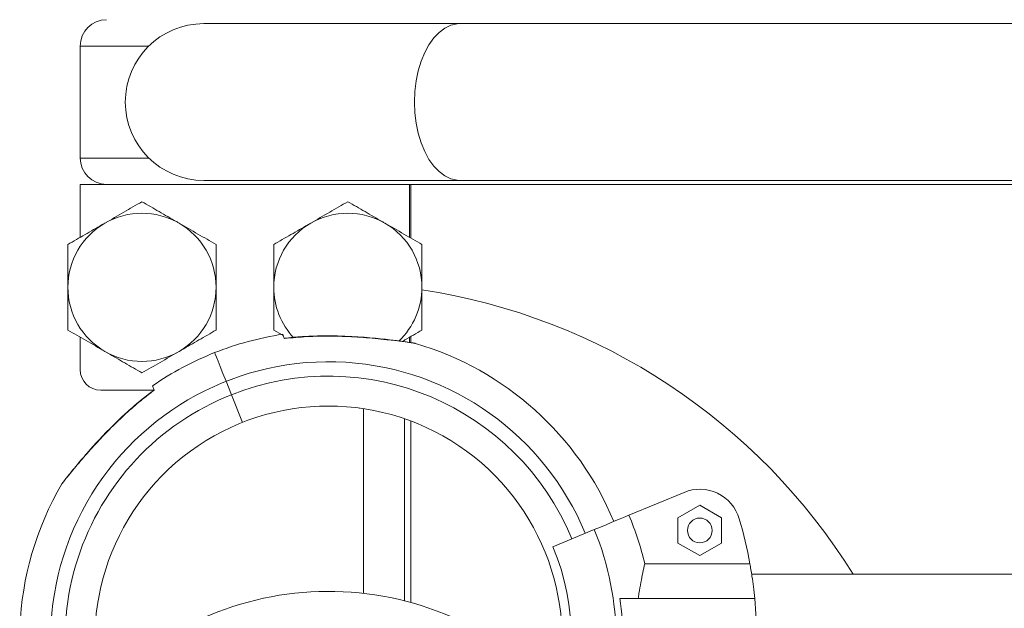
# Model space of a CAD drawing. Units: inches. Extents: x 4 to 3702, y 2 to 26.
# Drawn here: x 13 to 13, y 17 to 17 of the extents above; entities that cross this region are included whole.
import ezdxf

# ---------------------------------------------------------------- set-up
doc = ezdxf.new("R2010")
doc.units = ezdxf.units.IN
doc.header["$MEASUREMENT"] = 0
doc.layers.get('0').update_dxf_attribs({"true_color": 0xc2ced6})

msp = doc.modelspace()

# ---------------------------------------------------------------- linework, layer by layer
at = {"color": 7, "linetype": 'Continuous', "lineweight": 15}
for p, q in [((12.87089289903993, 17.00145692769074), (12.80857127949748, 17.00145692769074)), ((14.12306403186784, 17.00145692769074), (12.87089289903993, 17.00145692769074)), ((12.77856690975332, 16.99600587990088), (12.77856690975332, 16.9688021469149)), ((12.80857127949748, 16.96335109912503), (12.87089289903993, 16.96335109912503)), ((12.87089289903993, 16.96335109912503), (14.12306403186784, 16.96335109912503)), ((12.77856690975332, 16.94952365558877), (12.77856690975332, 16.96240110024511)), ((12.77856690975332, 16.96240110024511), (12.78496783719634, 16.96240110024511)), ((14.15306840161199, 16.96240110024511), (12.78496783719634, 16.96240110024511)), ((12.85857868163117, 16.96240110024511), (12.85857868163117, 16.94952365558877)), ((12.85887937153769, 16.94935006141593), (12.85887937153769, 16.96240110024511)), ((12.82557385106725, 16.92700362691988), (12.82764183934186, 16.92580945162104)), ((12.77856690975332, 16.91739442640212), (12.77856690975332, 16.925271023541)), ((12.82815391830637, 16.92494672673461), (12.82813758423929, 16.92498774074247)), ((12.83041421935625, 16.92521617922816), (12.82814020722816, 16.92497247971629)), ((12.85857868163117, 16.925271023541), (12.85857868163117, 16.9239981585759)), ((12.85887937153769, 16.92395428312562), (12.85887937153769, 16.92544461771384)), ((12.7964481825963, 16.91239357888466), (12.78356763804402, 16.91239357888466)), ((12.81527635442325, 16.91129812334894), (12.81398572466986, 16.91455206027547)), ((12.81794977622099, 16.90455799575364), (12.81527635442325, 16.91129812334894)), ((12.84630941271358, 16.90800603385695), (12.8464262549453, 16.90805229384257)), ((12.8573791411278, 16.90545601176312), (12.8573791411278, 16.86121429685755)), ((12.85887937153769, 16.86081607945559), (12.85887937153769, 16.90491519914774)), ((12.7948202603189, 16.88758344247413), (12.79493710255062, 16.88762970245975)), ((12.92524099008189, 16.88757151979743), (12.91187400032, 16.88203510564234)), ((12.9290682885312, 16.88445207066413), (12.92376758569459, 16.8813917580073)), ((12.93436911059457, 16.8813917580073), (12.9290682885312, 16.88445207066413)), ((12.92376758569459, 16.8813917580073), (12.92376758569459, 16.87527113269363)), ((12.93436911059457, 16.87527113269363), (12.93436911059457, 16.8813917580073)), ((12.90342809536842, 16.8785365153898), (12.89339325529225, 16.87437979338311)), ((12.92376758569459, 16.87527113269363), (12.9290682885312, 16.87221082003681)), ((12.9290682885312, 16.87221082003681), (12.93436911059457, 16.87527113269363)), ((12.91571095613745, 16.87021973302695), (12.94124742201289, 16.87021973302695)), ((14.12082209174009, 16.86767543381794), (12.94167270389099, 16.86767543381794)), ((12.90968451996976, 16.86179993873735), (12.94240976376494, 16.86179993873735))]:
    msp.add_line(p, q, dxfattribs=at)
at = {"color": 8, "linetype": 'Continuous', "lineweight": 15}
for p, q in [((12.79522980426374, 16.99600587990088), (12.77856690975332, 16.99600587990088)), ((12.79522980426374, 16.9688021469149), (12.77856690975332, 16.9688021469149)), ((12.84737768454642, 16.86304895834904), (12.84737768454642, 16.90791637532812))]:
    msp.add_line(p, q, dxfattribs=at)
at = {"color": 8, "linetype": 'Continuous', "lineweight": 15, "flags": 128}
for points in [[(12.87089289903993, 17.00145692769074), (12.87013282839994, 17.00141209842632), (12.86862687510524, 17.0010582333817), (12.86716300885931, 17.00035670308434), (12.86576877104534, 16.99932038402508), (12.86446991464501, 16.99796930630077), (12.86329064269205, 16.99632826907899), (12.86225313136511, 16.9944277944121), (12.86137645694694, 16.99230365033021), (12.86067707273138, 16.98999446630583), (12.86016797443604, 16.98754411778926), (12.8598587002023, 16.98499838785905), (12.85975497291496, 16.98240401340788)], [(12.85975497291496, 16.98240401340788), (12.8598587002023, 16.97980963895671), (12.86016797443604, 16.97726343211944), (12.86067707273138, 16.97481308360287), (12.86137645694694, 16.97250437648557), (12.86225313136511, 16.97037975549661), (12.86329064269205, 16.96847928082971), (12.86446991464501, 16.96683824360793), (12.86576877104534, 16.96548716588363), (12.86716300885931, 16.96445132373143), (12.86862687510524, 16.96374979343407), (12.87013282839994, 16.96339545148238), (12.87089289903993, 16.96335109912503)]]:
    msp.add_lwpolyline(points, dxfattribs=at)
at = {"color": 7, "linetype": 'Continuous', "lineweight": 15, "flags": 128}
for points in [[(12.81398572466986, 16.91455206027547), (12.81322064650565, 16.91648067245939), (12.81257086062519, 16.91811932514583), (12.81204280527389, 16.91945037277326), (12.81164196488304, 16.92046093885084), (12.81137251238949, 16.92114053142306), (12.81123707078211, 16.92148199688391), (12.81122002135442, 16.92152491852006)], [(12.81398572466986, 16.91455206027547), (12.81322064650565, 16.91648067245939), (12.81257086062519, 16.91811932514583), (12.81204280527389, 16.91945037277326), (12.81164196488304, 16.92046093885084), (12.81137251238949, 16.92114053142306), (12.81123707078211, 16.92148199688391), (12.81122002135442, 16.92152491852006)], [(12.91187400032, 16.88203510564234), (12.91128597390487, 16.88179140613047), (12.91055737913139, 16.88148952395629), (12.90969107744195, 16.88113088984098), (12.90869028795926, 16.88071598069162), (12.90755906439343, 16.88024765795062), (12.90630157968127, 16.87972687543211), (12.90492284134702, 16.87915554076437), (12.90342809536842, 16.8785365153898)]]:
    msp.add_lwpolyline(points, dxfattribs=at)
at = {"color": 7, "linetype": 'Continuous', "lineweight": 15}
msp.add_circle((12.929068336846, 16.87833149003755), 0.003000439835857928, dxfattribs=at)
for centre, radius, start, end in [((12.78496784702088, 16.99600592284036), 0.006400938316497387, 90, 180), ((12.80857130706296, 16.98240392891781), 0.01905279295769855, 90, 180), ((12.80857130706296, 16.98240392891781), 0.01905279295769855, 180, 270), ((12.78496784702088, 16.96880193499525), 0.006400938316495965, 180, 270), ((12.79356910788367, 16.93739733137994), 0.01800263901514735, 60.00000000000002, 120), ((12.8435764384813, 16.93739733137994), 0.01800263901514735, 60.00000000000002, 120), ((12.79356910788367, 16.93739733137994), 0.01800263901514735, 120, 180), ((12.79356910788367, 16.93739733137994), 0.01800263901514757, 0, 60.00000000000002), ((12.8435764384813, 16.93739733137994), 0.01800263901514735, 120, 180), ((12.8435764384813, 16.93739733137994), 0.01800263901514757, 0, 60.00000000000002), ((12.79356910788367, 16.93739733137994), 0.01800263901514612, 180, 239.999999999998), ((12.79356910788367, 16.93739733137994), 0.01800263901514757, 300.0000000000037, 0), ((12.8435764384813, 16.93739733137994), 0.01800263901514783, 180, 222.9703420797726), ((12.8435764384813, 16.93739733137994), 0.01800263901514757, 313.4533484993108, 0), ((12.83887642880669, 16.78852132264575), 0.1500219917928901, 31.84464856247823, 81.29173400260703), ((12.83887642880666, 16.85179828743061), 0.07501099589644597, 98.53330291066302, 111.6352982423949), ((12.79356910788367, 16.93739733137994), 0.01800263901514612, 239.999999999998, 300.0000000000037), ((12.83887642880666, 16.85179828743061), 0.0750109958964458, 22.49999999999867, 73.60817427153118), ((12.83887642880666, 16.85179828743061), 0.07501099589644616, 111.6352982423949, 124.7351465276055), ((12.83887642880666, 16.85179828743061), 0.06750989630680071, 22.50000000000065, 214.3534019419328), ((12.78356764176415, 16.91739439914089), 0.005000733059762739, 180, 270), ((12.83887642880666, 16.85179828743061), 0.06400938316496688, 22.50000000000065, 111.6352982423949), ((12.83887642880666, 16.85179828743061), 0.0640093831649669, 111.6352982423949, 212.569518239265), ((12.83887642880666, 16.85179828743061), 0.0567583202283121, 341.3343843953292, 198.6656156046709), ((12.83887642880666, 16.85179828743061), 0.07501099589644415, 149.6602313574402, 205.8274868166526), ((12.929068336846, 16.87833149003755), 0.01000146611952875, 16.39314827012436, 112.4999999999951), ((12.83887642880666, 16.85179828743061), 0.07901199889627958, 13.48244253757112, 22.50000000000065), ((12.83887642880666, 16.85179828743061), 0.1040152476430713, 10.20107893353437, 16.39314827013381), ((12.83887642880666, 16.85179828743061), 0.06987021639766475, 337.5000000000007, 22.5000000000001), ((12.83887642880666, 16.85179828743061), 0.05900865010520184, 337.5000000000007, 22.50000000000043), ((12.83887642880666, 16.78852132264575), 0.07501099589644433, 43.04103126874544, 137.534520058487), ((12.83887642880666, 16.85179828743061), 0.07151099538338013, 351.9603047869882, 8.039695213012584), ((12.83887642880666, 16.85179828743061), 0.1040152476430699, 354.4822656262207, 5.517734373780128)]:
    msp.add_arc(centre, radius, start, end, dxfattribs=at)
for points, knots in [([(12.79356909462511, 16.95818476485503), (12.79210722833475, 16.95734093354126), (12.78915658087009, 16.95563773486769), (12.78610668794215, 16.95387653900348), (12.7845678313933, 16.95298790853253)], [0, 0, 0, 0, 0.4954391564733525, 1, 1, 1, 1]), ([(12.80257047708515, 16.95298790853253), (12.80235702754572, 16.95311110319864), (12.8007411014386, 16.95404375209338), (12.79769477665397, 16.95580287672288), (12.79495269764432, 16.95738596659911), (12.79356909462511, 16.95818476485503)], [0, 0, 0, 0, 0.07011348579877752, 0.5307962374295858, 1, 1, 1, 1]), ([(12.8435764967588, 16.95818476485503), (12.84211458813285, 16.95734093772883), (12.83916388390167, 16.95563776406529), (12.83611396783416, 16.95387654315721), (12.83457511430023, 16.95298790853253)], [0, 0, 0, 0, 0.4954439728265911, 1, 1, 1, 1]), ([(12.85257775999207, 16.95298790853253), (12.85236435092818, 16.95311110447321), (12.85074853541732, 16.95404387606368), (12.84770215445916, 16.95580283460929), (12.84496009161907, 16.9573859524755), (12.8435764967588, 16.95818476485503)], [0, 0, 0, 0, 0.07010438171326375, 0.5307916436742053, 0.9999999999999999, 0.9999999999999999, 0.9999999999999999, 0.9999999999999999]), ([(12.7845678313933, 16.95298790853253), (12.78435442229739, 16.95286471263661), (12.78273860654197, 16.95193194138088), (12.77969220652383, 16.95017295236783), (12.77695008655259, 16.94858985984531), (12.77556644893327, 16.9477910522104)], [0, 0, 0, 0, 0.07010371319770366, 0.530786582043758, 0.9999999999999999, 0.9999999999999999, 0.9999999999999999, 0.9999999999999999]), ([(12.81157174031696, 16.9477910522104), (12.810109907586, 16.94863510116723), (12.80715946058958, 16.95033866249568), (12.80410936693221, 16.9520994987519), (12.80257047708515, 16.95298790853253)], [0, 0, 0, 0, 0.4954614447355545, 1, 1, 1, 1]), ([(12.83457511430023, 16.95298790853253), (12.83436170523633, 16.95286471259259), (12.83274588972547, 16.95193194100212), (12.82969950876731, 16.95017298245578), (12.8269574459279, 16.9485898645903), (12.82557385106768, 16.9477910522104)], [0, 0, 0, 0, 0.07010438171326375, 0.5307916436742053, 0.9999999999999999, 0.9999999999999999, 0.9999999999999999, 0.9999999999999999]), ([(12.86157902322389, 16.9477910522104), (12.86011719049293, 16.94863510116723), (12.85716674349651, 16.95033866249568), (12.85411664983913, 16.9520994987519), (12.85257775999207, 16.95298790853253)], [0, 0, 0, 0, 0.4954614447355545, 1, 1, 1, 1]), ([(12.77556644893327, 16.9477910522104), (12.77556644893327, 16.94702242713064), (12.77556644893327, 16.94495094974152), (12.77556644893327, 16.94148644863937), (12.77556644893327, 16.93876618638452), (12.77556644893327, 16.93739733956539)], [0, 0, 0, 0, 0.2266571962577758, 0.6108508159357381, 0.9999999999999999, 0.9999999999999999, 0.9999999999999999, 0.9999999999999999]), ([(12.81157174031696, 16.93739733956539), (12.81157174031696, 16.93874760636101), (12.81157174031696, 16.94146784771988), (12.81157174031696, 16.94493304766162), (12.81157174031696, 16.94702242879563), (12.81157174031696, 16.9477910522104)], [0, 0, 0, 0, 0.3838704118776885, 0.7733435895265282, 1, 1, 1, 1]), ([(12.82557385106768, 16.9477910522104), (12.82557385106768, 16.94702242713064), (12.82557385106768, 16.94495094974152), (12.82557385106768, 16.94148644863937), (12.82557385106768, 16.93876618638452), (12.82557385106768, 16.93739733956539)], [0, 0, 0, 0, 0.2266571962577758, 0.6108508159357381, 0.9999999999999999, 0.9999999999999999, 0.9999999999999999, 0.9999999999999999]), ([(12.86157902322389, 16.93739733956539), (12.86157902322389, 16.93874760636101), (12.86157902322389, 16.94146784771988), (12.86157902322389, 16.94493304766162), (12.86157902322389, 16.94702242879563), (12.86157902322389, 16.9477910522104)], [0, 0, 0, 0, 0.3838704118776885, 0.7733435895265282, 1, 1, 1, 1]), ([(12.77556644893327, 16.93739733956539), (12.77556644893327, 16.93653862039088), (12.77556644893327, 16.9343582185233), (12.77556644893327, 16.93086557251575), (12.77556644893327, 16.92829557498061), (12.77556644893327, 16.92700362692039)], [0, 0, 0, 0, 0.244200061374353, 0.6200563419861232, 1, 1, 1, 1]), ([(12.81157174031696, 16.92700362692039), (12.81157174031696, 16.92828264721513), (12.81157174031696, 16.93085244289689), (12.81157174031696, 16.93434495750067), (12.81157174031696, 16.93653862102544), (12.81157174031696, 16.93739733956539)], [0, 0, 0, 0, 0.3761711958739727, 0.7557996685047776, 1, 1, 1, 1]), ([(12.82557385106768, 16.93739733956539), (12.82557385106768, 16.93653862039088), (12.82557385106768, 16.9343582185233), (12.82557385106768, 16.93086557251575), (12.82557385106768, 16.92829557498061), (12.82557385106768, 16.92700362692039)], [0, 0, 0, 0, 0.244200061374353, 0.6200563419861232, 1, 1, 1, 1]), ([(12.86157902322389, 16.92700362692039), (12.86157902322389, 16.92828264721513), (12.86157902322389, 16.93085244289689), (12.86157902322389, 16.93434495750067), (12.86157902322389, 16.93653862102544), (12.86157902322389, 16.93739733956539)], [0, 0, 0, 0, 0.3761711958739727, 0.7557996685047776, 1, 1, 1, 1]), ([(12.77556644893327, 16.92700362692039), (12.7770283240005, 16.92615958215002), (12.77997882776426, 16.92445604582979), (12.78302894456043, 16.92269518453261), (12.7845678313933, 16.92180677059752)], [0, 0, 0, 0, 0.495466260664153, 1, 1, 1, 1]), ([(12.80257047708515, 16.92180677059752), (12.80278388614764, 16.92192996653819), (12.80439970165999, 16.92286273812866), (12.80744608261811, 16.92462169667427), (12.81018814545752, 16.92620481454048), (12.81157174031696, 16.92700362692039)], [0, 0, 0, 0, 0.07010438171326375, 0.5307916436742053, 0.9999999999999999, 0.9999999999999999, 0.9999999999999999, 0.9999999999999999]), ([(12.85680554115125, 16.92424758097273), (12.85700566637463, 16.92436314460979), (12.85862911275083, 16.92530061448696), (12.86020094959782, 16.92620805141367), (12.86157902322389, 16.92700362692039)], [0, 0, 0, 0, 0.123271840188406, 1, 1, 1, 1]), ([(12.82815391830608, 16.92494672673512), (12.82812352921441, 16.92502341681516), (12.82797790490324, 16.9253909151295), (12.82780759868139, 16.92580783142591), (12.82772737289569, 16.92604768190746), (12.8277446921977, 16.92597843602795), (12.82774473204154, 16.92597827672369)], [0, 0, 0, 0, 0.1157383712473723, 0.5546174453606412, 0.9989753706303772, 1, 1, 1, 1]), ([(12.85918959958606, 16.92390802314051), (12.85916289663392, 16.92391195251644), (12.85899701962461, 16.92393636154524), (12.85839394895057, 16.92402605960505), (12.85744069232301, 16.92416206764218), (12.85615911192853, 16.92433741701801), (12.85454191680583, 16.92454670911156), (12.85256140249297, 16.92477958808809), (12.85020132770783, 16.92502335634709), (12.84746531247375, 16.9252591753346), (12.84439820806817, 16.92545794729601), (12.84094279211006, 16.92559154883173), (12.83711997658136, 16.92561910801088), (12.83294958965249, 16.925454418847), (12.82992511617683, 16.92525880165794), (12.82829291654674, 16.92501708531932), (12.82813663042486, 16.92499394053487)], [0, 0, 0, 0, 0.007261360873361307, 0.04510710385370897, 0.08428509050909258, 0.133634118566935, 0.1887227849143819, 0.25198648435722, 0.328458328786111, 0.4127236892147203, 0.5049286895692062, 0.6078545150624078, 0.7253802523436688, 0.8500175678618547, 0.9856389058239036, 1, 1, 1, 1]), ([(12.7845678313933, 16.92180677059752), (12.78478124027891, 16.92168357432429), (12.7863970544523, 16.92075080021124), (12.78944355728242, 16.91899190613206), (12.79218551874484, 16.91740844269633), (12.79356909462511, 16.91660943736832)], [0, 0, 0, 0, 0.07010283774251953, 0.5307799535808176, 1, 1, 1, 1]), ([(12.79356909462511, 16.91660943736832), (12.79503094178278, 16.91745346156507), (12.79798151318506, 16.91915702793651), (12.80103156137418, 16.9209181755464), (12.80257047708515, 16.92180677059752)], [0, 0, 0, 0, 0.4954454436576634, 1, 1, 1, 1]), ([(12.86004433627905, 16.92374778236558), (12.85998513448479, 16.92376700128781), (12.85988940353893, 16.9237980788191), (12.85977783517047, 16.92381843211408), (12.85973084448574, 16.9238284398411), (12.859717588282, 16.92382979320827), (12.85970915778233, 16.92383178053815), (12.85970072766034, 16.9238323655989), (12.85968900998979, 16.92383543259833), (12.85965764280855, 16.92383781054796), (12.85945833101814, 16.92386952439136), (12.85909039727758, 16.9239232910282), (12.85875049457154, 16.92397313565782), (12.8586871779889, 16.92398242064315)], [0, 0, 0, 0, 0.05192108199895085, 0.08395783319040029, 0.09120722756792446, 0.09583391465046272, 0.1010396134249771, 0.1095764860162201, 0.1294743976791647, 0.2110124398035134, 0.5524338837256948, 0.9166280342985603, 1, 1, 1, 1]), ([(12.85967759474358, 16.9238360101732), (12.85967592572675, 16.92383624417793), (12.85966745501934, 16.92383743181559), (12.8595672156855, 16.92385237397458), (12.85932220318227, 16.92388848139019), (12.85918959958606, 16.92390802314051)], [0, 0, 0, 0, 0.1011871810379197, 0.513552119203041, 1, 1, 1, 1]), ([(12.79653545658951, 16.91243936196371), (12.79555607682713, 16.91170942961711), (12.79329213731961, 16.91002211409563), (12.79016661534143, 16.9073019923383), (12.78716480149648, 16.90448440929733), (12.78459328332594, 16.90188827955948), (12.7823141158045, 16.89945606672149), (12.7803753698133, 16.89727690716568), (12.77879443277814, 16.8954367025508), (12.77752634763629, 16.89392486030012), (12.7764816374941, 16.89265585926321), (12.77565817663089, 16.89163825661527), (12.77503736091546, 16.89086013547863), (12.77460404360517, 16.89031129287173), (12.77441025923219, 16.89006615403686), (12.77435772424883, 16.88999962193328), (12.77434232645029, 16.88997975687532), (12.77434046421823, 16.88997780959745), (12.77432664627619, 16.88995977796687), (12.77431061442611, 16.88993841562185), (12.77427707615339, 16.88989304951934), (12.77421654813522, 16.88980744115232), (12.77418107206951, 16.88972518480576), (12.77415826158755, 16.88967229543348)], [0, 0, 0, 0, 0.102735257471173, 0.2374833715088696, 0.3470306047050815, 0.4471060192424292, 0.5432075333530274, 0.6278109974929275, 0.695409493026397, 0.7539217490826864, 0.8058418744866579, 0.8535571045839963, 0.8941990298801906, 0.9281742879503191, 0.9633446609995592, 0.9814050822559426, 0.9860862701721838, 0.9896935193242744, 0.9905482103528518, 0.9911701307381934, 0.9925512756143432, 0.9952106023171892, 1, 1, 1, 1]), ([(12.79613533155926, 16.91344086680699), (12.79615236847774, 16.91339802320602), (12.79618673853258, 16.91331159108858), (12.7964245747967, 16.91271179801396), (12.7965445178238, 16.91240931681841)], [0, 0, 0, 0, 0.4956907497299014, 1, 1, 1, 1]), ([(12.79652973370473, 16.91244651556973), (12.79652696105434, 16.91245340456715), (12.79651972053741, 16.91247139453714), (12.79653505529145, 16.91243300539598), (12.7965445178238, 16.91240931681841)], [0, 0, 0, 0, 0.382935458495496, 1, 1, 1, 1]), ([(12.91571095613716, 16.87021973302745), (12.91555250085512, 16.86952947287201), (12.91526660363932, 16.86828405237542), (12.91475577283293, 16.86575270082764), (12.91437663772379, 16.86359509452375), (12.91417379735457, 16.86219834014157), (12.91411594044819, 16.86179993873748)], [0, 0, 0, 0, 0.3377138295342134, 0.609329282683331, 0.8885675505067352, 1, 1, 1, 1]), ([(12.94240976376538, 16.86179993873748), (12.94230766212525, 16.86276929753271), (12.94210050439713, 16.8647360648396), (12.94177312367878, 16.86705179646887), (12.9414788040168, 16.8689118791996), (12.94132500816542, 16.86978118834895), (12.94124742201338, 16.87021973302745)], [0, 0, 0, 0, 0.2749957698767125, 0.5579489169925502, 0.7769963078922949, 1, 1, 1, 1])]:
    msp.add_open_spline(points, degree=3, knots=knots, dxfattribs=at)
at = {"color": 8, "linetype": 'Continuous', "lineweight": 15}
for points, knots in [([(12.86004338246418, 16.92375970504229), (12.86004573603365, 16.92375938017591), (12.86015374469855, 16.92374447159894), (12.8597293758869, 16.92380616912988), (12.85854995889342, 16.92397896699432), (12.85638550538767, 16.92427688780969), (12.85371021867348, 16.92460327917583), (12.85003284219597, 16.92499429757734), (12.84517286971105, 16.92538066214784), (12.8393840520368, 16.92557015153153), (12.83367554499903, 16.92548045924605), (12.82999883795101, 16.92512506070243), (12.82815391830608, 16.92494672673512)], [0, 0, 0, 0, 0.001128475830309017, 0.05178737622262064, 0.1106966186154339, 0.2004024463754329, 0.2808013021321009, 0.3632380561995195, 0.525041275160491, 0.6908649319836343, 0.8448803909785904, 1, 1, 1, 1]), ([(12.7965445178238, 16.91240931681841), (12.79528675135108, 16.91144129479401), (12.79277142894234, 16.90950541278162), (12.78916356356505, 16.90630054273272), (12.78566290603284, 16.90290830094151), (12.78225263405448, 16.89931649274231), (12.77954067739423, 16.8962510716031), (12.77749833893206, 16.89383724535658), (12.77606523467795, 16.89209818471414), (12.77495914999376, 16.89072347198464), (12.77425780900018, 16.8898378162419), (12.7741773311303, 16.88973575711052), (12.77413894685133, 16.88968707955223)], [0, 0, 0, 0, 0.1328535150778115, 0.265684791813002, 0.4019723712241731, 0.5381267196977696, 0.6794114021589523, 0.7502630705743948, 0.8225671377559065, 0.8964807353843302, 0.9506260253199089, 1, 1, 1, 1])]:
    msp.add_open_spline(points, degree=3, knots=knots, dxfattribs=at)

doc.saveas('drawing.dxf')
